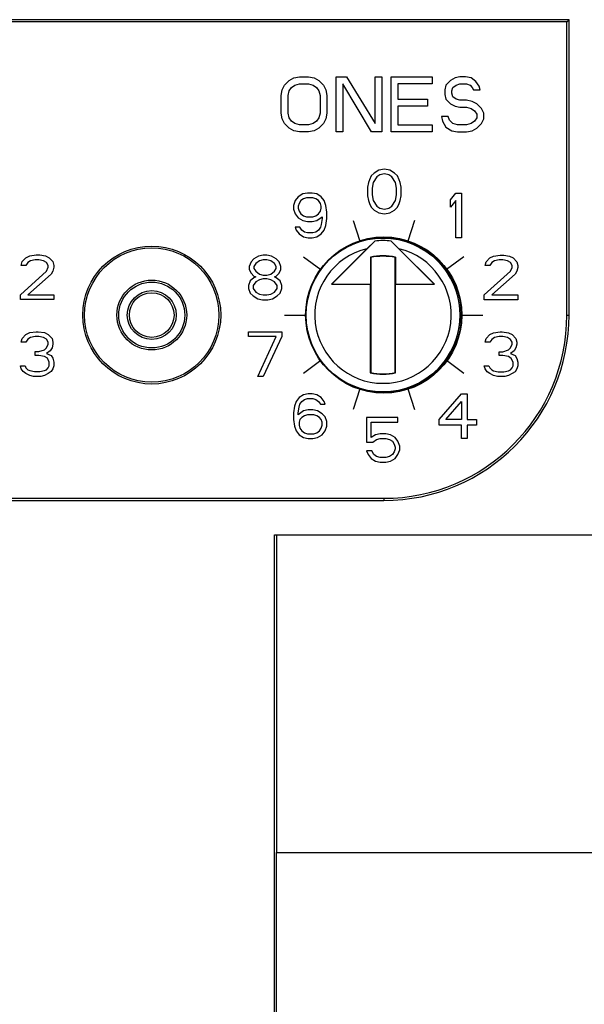
# Model space of a CAD drawing. Units: millimetres. Extents: x 0 to 27.6, y 0 to 8.5.
# Drawn here: x 10.7 to 11.6, y 3.7 to 5.2 of the extents above; entities that cross this region are included whole.
import ezdxf

# ---------------------------------------------------------------- set-up
doc = ezdxf.new("R2010")
doc.units = ezdxf.units.MM
doc.header["$LTSCALE"] = 0.605
doc.header["$MEASUREMENT"] = 0
doc.layers.get('0').update_dxf_attribs({"linetype": 'CONTINUOUS'})
doc.layers.add('03___PRT_ALL_CURVES', color=7, linetype='CONTINUOUS')

msp = doc.modelspace()

# ---------------------------------------------------------------- linework, layer by layer
at = {"color": 7, "linetype": 'Continuous'}
for p, q in [((11.5592, 5.2385), (10.2136, 5.2385)), ((11.5557, 5.235), (11.5592, 5.2385)), ((11.5592, 4.7626), (11.5592, 5.2385)), ((11.5557, 5.235), (10.2171, 5.235)), ((11.5557, 4.7626), (11.5557, 5.235)), ((11.246, 4.8818), (11.1767, 4.8126)), ((11.246, 4.8818), (11.2334, 4.8695)), ((11.3417, 4.8126), (11.2724, 4.8818)), ((11.285, 4.8695), (11.2724, 4.8818)), ((11.2334, 4.8695), (11.1763, 4.8124)), ((11.2389, 4.8557), (11.2389, 4.8126)), ((11.2389, 4.8557), (11.2396, 4.8552)), ((11.2796, 4.8557), (11.2789, 4.8552)), ((11.2796, 4.8557), (11.2796, 4.8126)), ((11.3421, 4.8124), (11.285, 4.8695)), ((11.2396, 4.8552), (11.2396, 4.67)), ((11.2789, 4.67), (11.2789, 4.8552)), ((11.1763, 4.8124), (11.1767, 4.8126)), ((11.1763, 4.8124), (11.2388, 4.8124)), ((11.1767, 4.8126), (11.2389, 4.8126)), ((11.2388, 4.8124), (11.2389, 4.8126)), ((11.2388, 4.8124), (11.2388, 4.6694)), ((11.2796, 4.8124), (11.2796, 4.8126)), ((11.2796, 4.8126), (11.3417, 4.8126)), ((11.2796, 4.6694), (11.2796, 4.8124)), ((11.2796, 4.8124), (11.3421, 4.8124)), ((11.3421, 4.8124), (11.3417, 4.8126)), ((11.5557, 4.7626), (11.5592, 4.7626)), ((11.2388, 4.6694), (11.2396, 4.67)), ((11.2796, 4.6694), (11.2789, 4.67)), ((10.5124, 4.4673), (11.2604, 4.4673)), ((10.5124, 4.4638), (11.2604, 4.4638)), ((11.2604, 4.4673), (11.2604, 4.4638)), ((11.0845, 2.7736), (11.0845, 4.4082)), ((11.0845, 4.4082), (11.6153, 4.4082)), ((11.0879, 3.8964), (11.0879, 4.4082)), ((11.0873, 2.8013), (11.0873, 3.8964)), ((11.0879, 3.8964), (12.5785, 3.8964))]:
    msp.add_line(p, q, dxfattribs=at)
for centre, radius in [((11.2604, 4.7626), 0.1259), ((11.2604, 4.7626), 0.125), ((10.8864, 4.7626), 0.1112), ((11.2592, 4.7626), 0.124), ((10.8864, 4.7626), 0.1083), ((10.8864, 4.7626), 0.0563), ((10.8864, 4.7626), 0.0531), ((10.8864, 4.7626), 0.0394), ((10.8864, 4.7626), 0.036)]:
    msp.add_circle(centre, radius, dxfattribs=at)
for centre, radius, start, end in [((11.2592, 4.7626), 0.1243, 244.58, 115.4196), ((11.2592, 4.7626), 0.12, 83.6694, 96.3306), ((11.2592, 4.7626), 0.11, 103.5756, 76.4244), ((11.2592, 4.7626), 0.0953, 77.6774, 102.3226), ((11.2592, 4.7626), 0.0947, 78.0174, 101.9826), ((11.2604, 4.7626), 0.2988, 270, 0), ((11.2604, 4.7626), 0.2953, 270, 0), ((11.2592, 4.7626), 0.0954, 257.6352, 282.3648), ((11.2592, 4.7626), 0.0947, 258.0174, 281.9826)]:
    msp.add_arc(centre, radius, start, end, dxfattribs=at)
at = {"layer": '03___PRT_ALL_CURVES', "color": 4, "linetype": 'Continuous'}
for p, q in [((11.1079, 5.1408), (11.1153, 5.1446)), ((11.1153, 5.1446), (11.1246, 5.1464)), ((11.1246, 5.1464), (11.1393, 5.1464)), ((11.1393, 5.1464), (11.1485, 5.1446)), ((11.1485, 5.1446), (11.1559, 5.1408)), ((11.1836, 5.0579), (11.1836, 5.1464)), ((11.1836, 5.1464), (11.2002, 5.1464)), ((11.2002, 5.1464), (11.2464, 5.071)), ((11.2464, 5.071), (11.2464, 5.1464)), ((11.2464, 5.1464), (11.2574, 5.1464)), ((11.2574, 5.1464), (11.2574, 5.0579)), ((11.2722, 5.0579), (11.2722, 5.1464)), ((11.2722, 5.1464), (11.3386, 5.1464)), ((11.3386, 5.1464), (11.3386, 5.1351)), ((11.3755, 5.1446), (11.3682, 5.1408)), ((11.3829, 5.1464), (11.3755, 5.1446)), ((11.3921, 5.1464), (11.3829, 5.1464)), ((11.4014, 5.1446), (11.3921, 5.1464)), ((11.4088, 5.1389), (11.4014, 5.1446)), ((11.095, 5.1163), (11.0969, 5.1257)), ((11.0969, 5.1257), (11.1006, 5.1332)), ((11.1006, 5.1332), (11.1079, 5.1408)), ((11.1079, 5.1238), (11.1116, 5.1295)), ((11.1116, 5.1295), (11.1172, 5.1332)), ((11.1172, 5.1332), (11.1246, 5.1351)), ((11.1246, 5.1351), (11.1393, 5.1351)), ((11.1393, 5.1351), (11.1467, 5.1332)), ((11.1467, 5.1332), (11.1522, 5.1295)), ((11.1522, 5.1295), (11.1559, 5.1238)), ((11.1559, 5.1408), (11.1633, 5.1332)), ((11.1633, 5.1332), (11.167, 5.1257)), ((11.167, 5.1257), (11.1688, 5.1163)), ((11.1947, 5.1351), (11.1947, 5.0579)), ((11.2408, 5.0579), (11.1947, 5.1351)), ((11.2833, 5.1351), (11.2833, 5.1106)), ((11.3386, 5.1351), (11.2833, 5.1351)), ((11.3608, 5.1332), (11.3589, 5.1257)), ((11.3589, 5.1257), (11.3589, 5.1182)), ((11.3682, 5.1408), (11.3608, 5.1332)), ((11.37, 5.1238), (11.3718, 5.1295)), ((11.3718, 5.1295), (11.3774, 5.1332)), ((11.3774, 5.1332), (11.3829, 5.1351)), ((11.3829, 5.1351), (11.394, 5.1351)), ((11.394, 5.1351), (11.3995, 5.1332)), ((11.3995, 5.1332), (11.4032, 5.1295)), ((11.4032, 5.1295), (11.4051, 5.1257)), ((11.4051, 5.1257), (11.4161, 5.1257)), ((11.4143, 5.1314), (11.4088, 5.1389)), ((11.4161, 5.1257), (11.4143, 5.1314)), ((11.095, 5.088), (11.095, 5.1163)), ((11.1061, 5.1163), (11.1079, 5.1238)), ((11.1061, 5.088), (11.1061, 5.1163)), ((11.1559, 5.1238), (11.1578, 5.1163)), ((11.1578, 5.1163), (11.1578, 5.088)), ((11.1688, 5.1163), (11.1688, 5.088)), ((11.2833, 5.1106), (11.3312, 5.1106)), ((11.3312, 5.1106), (11.3312, 5.0993)), ((11.3589, 5.1182), (11.3608, 5.1106)), ((11.3608, 5.1106), (11.3682, 5.1031)), ((11.37, 5.1201), (11.37, 5.1238)), ((11.3718, 5.1144), (11.37, 5.1201)), ((11.3774, 5.1106), (11.3718, 5.1144)), ((11.3829, 5.1087), (11.3774, 5.1106)), ((11.2833, 5.0993), (11.2833, 5.0692)), ((11.3312, 5.0993), (11.2833, 5.0993)), ((11.3682, 5.1031), (11.3755, 5.0993)), ((11.3755, 5.0993), (11.3829, 5.0974)), ((11.394, 5.1087), (11.3829, 5.1087)), ((11.3829, 5.0974), (11.394, 5.0974)), ((11.4032, 5.1069), (11.394, 5.1087)), ((11.394, 5.0974), (11.4014, 5.0955)), ((11.4014, 5.0955), (11.4069, 5.0918)), ((11.4106, 5.1031), (11.4032, 5.1069)), ((11.418, 5.0955), (11.4106, 5.1031)), ((11.4217, 5.088), (11.418, 5.0955)), ((11.0969, 5.0786), (11.095, 5.088)), ((11.1006, 5.071), (11.0969, 5.0786)), ((11.1079, 5.0805), (11.1061, 5.088)), ((11.1116, 5.0748), (11.1079, 5.0805)), ((11.1559, 5.0805), (11.1522, 5.0748)), ((11.1578, 5.088), (11.1559, 5.0805)), ((11.167, 5.0786), (11.1633, 5.071)), ((11.1688, 5.088), (11.167, 5.0786)), ((11.3534, 5.0824), (11.3552, 5.0748)), ((11.3645, 5.0824), (11.3534, 5.0824)), ((11.3663, 5.0767), (11.3645, 5.0824)), ((11.4069, 5.0918), (11.4106, 5.0861)), ((11.4106, 5.0805), (11.4069, 5.0748)), ((11.4106, 5.0861), (11.4106, 5.0805)), ((11.418, 5.071), (11.4217, 5.0786)), ((11.4217, 5.0786), (11.4217, 5.088)), ((11.1079, 5.0635), (11.1006, 5.071)), ((11.1153, 5.0597), (11.1079, 5.0635)), ((11.1172, 5.071), (11.1116, 5.0748)), ((11.1246, 5.0692), (11.1172, 5.071)), ((11.1393, 5.0692), (11.1246, 5.0692)), ((11.1467, 5.071), (11.1393, 5.0692)), ((11.1522, 5.0748), (11.1467, 5.071)), ((11.1559, 5.0635), (11.1485, 5.0597)), ((11.1633, 5.071), (11.1559, 5.0635)), ((11.2833, 5.0692), (11.3386, 5.0692)), ((11.3386, 5.0692), (11.3386, 5.0579)), ((11.3552, 5.0748), (11.3608, 5.0654)), ((11.3608, 5.0654), (11.37, 5.0597)), ((11.3718, 5.071), (11.3663, 5.0767)), ((11.3792, 5.0692), (11.3718, 5.071)), ((11.394, 5.0692), (11.3792, 5.0692)), ((11.4014, 5.071), (11.394, 5.0692)), ((11.4069, 5.0748), (11.4014, 5.071)), ((11.4032, 5.0597), (11.4106, 5.0635)), ((11.4106, 5.0635), (11.418, 5.071)), ((11.1246, 5.0579), (11.1153, 5.0597)), ((11.1393, 5.0579), (11.1246, 5.0579)), ((11.1485, 5.0597), (11.1393, 5.0579)), ((11.1947, 5.0579), (11.1836, 5.0579)), ((11.2574, 5.0579), (11.2408, 5.0579)), ((11.3386, 5.0579), (11.2722, 5.0579)), ((11.37, 5.0597), (11.3792, 5.0579)), ((11.3792, 5.0579), (11.394, 5.0579)), ((11.394, 5.0579), (11.4032, 5.0597)), ((11.2404, 4.9869), (11.2374, 4.9807)), ((11.2449, 4.9914), (11.2404, 4.9869)), ((11.2494, 4.9853), (11.2434, 4.9761)), ((11.2524, 4.996), (11.2449, 4.9914)), ((11.2539, 4.9884), (11.2494, 4.9853)), ((11.2614, 4.9976), (11.2524, 4.996)), ((11.2614, 4.9899), (11.2539, 4.9884)), ((11.2704, 4.996), (11.2614, 4.9976)), ((11.2689, 4.9884), (11.2614, 4.9899)), ((11.2734, 4.9853), (11.2689, 4.9884)), ((11.2779, 4.9914), (11.2704, 4.996)), ((11.2794, 4.9761), (11.2734, 4.9853)), ((11.2824, 4.9869), (11.2779, 4.9914)), ((11.2854, 4.9807), (11.2824, 4.9869)), ((11.2359, 4.9761), (11.2344, 4.9685)), ((11.2344, 4.9685), (11.2344, 4.9547)), ((11.2374, 4.9807), (11.2359, 4.9761)), ((11.2434, 4.9761), (11.2419, 4.9669)), ((11.2419, 4.9669), (11.2419, 4.9562)), ((11.2809, 4.9669), (11.2794, 4.9761)), ((11.2809, 4.9562), (11.2809, 4.9669)), ((11.2869, 4.9761), (11.2854, 4.9807)), ((11.2884, 4.9685), (11.2869, 4.9761)), ((11.2884, 4.9547), (11.2884, 4.9685)), ((11.1223, 4.9531), (11.1178, 4.947)), ((11.1298, 4.9577), (11.1223, 4.9531)), ((11.1373, 4.9592), (11.1298, 4.9577)), ((11.1358, 4.9516), (11.1313, 4.95)), ((11.1463, 4.9516), (11.1358, 4.9516)), ((11.1448, 4.9592), (11.1373, 4.9592)), ((11.1523, 4.9577), (11.1448, 4.9592)), ((11.1508, 4.95), (11.1463, 4.9516)), ((11.1598, 4.9531), (11.1523, 4.9577)), ((11.1643, 4.947), (11.1598, 4.9531)), ((11.2344, 4.9547), (11.2359, 4.947)), ((11.2419, 4.9562), (11.2434, 4.947)), ((11.2794, 4.947), (11.2809, 4.9562)), ((11.2869, 4.947), (11.2884, 4.9547)), ((11.3679, 4.9485), (11.3769, 4.9592)), ((11.3769, 4.9592), (11.3859, 4.9592)), ((11.3859, 4.9592), (11.3859, 4.8872)), ((11.1178, 4.947), (11.1148, 4.9393)), ((11.1148, 4.9393), (11.1148, 4.9332)), ((11.1238, 4.9424), (11.1223, 4.9378)), ((11.1223, 4.9378), (11.1223, 4.9347)), ((11.1223, 4.9347), (11.1238, 4.9301)), ((11.1268, 4.947), (11.1238, 4.9424)), ((11.1313, 4.95), (11.1268, 4.947)), ((11.1553, 4.947), (11.1508, 4.95)), ((11.1583, 4.9424), (11.1553, 4.947)), ((11.1598, 4.9378), (11.1583, 4.9424)), ((11.1583, 4.9301), (11.1598, 4.9347)), ((11.1598, 4.9347), (11.1598, 4.9378)), ((11.1673, 4.9393), (11.1643, 4.947)), ((11.1688, 4.9286), (11.1673, 4.9393)), ((11.2359, 4.947), (11.2374, 4.9424)), ((11.2374, 4.9424), (11.2404, 4.9363)), ((11.2404, 4.9363), (11.2449, 4.9317)), ((11.2434, 4.947), (11.2494, 4.9378)), ((11.2494, 4.9378), (11.2539, 4.9348)), ((11.2539, 4.9348), (11.2614, 4.9332)), ((11.2614, 4.9332), (11.2689, 4.9348)), ((11.2689, 4.9348), (11.2734, 4.9378)), ((11.2734, 4.9378), (11.2794, 4.947)), ((11.2779, 4.9317), (11.2824, 4.9363)), ((11.2824, 4.9363), (11.2854, 4.9424)), ((11.2854, 4.9424), (11.2869, 4.947)), ((11.3679, 4.9362), (11.3679, 4.9485)), ((11.3769, 4.947), (11.3679, 4.9362)), ((11.3769, 4.8872), (11.3769, 4.947)), ((11.1148, 4.9332), (11.1178, 4.9255)), ((11.1178, 4.9255), (11.1223, 4.9194)), ((11.1223, 4.9194), (11.1298, 4.9148)), ((11.1238, 4.9301), (11.1268, 4.9255)), ((11.1268, 4.9255), (11.1313, 4.9225)), ((11.1313, 4.9225), (11.1358, 4.9209)), ((11.1358, 4.9209), (11.1463, 4.9209)), ((11.1463, 4.9209), (11.1508, 4.9225)), ((11.1508, 4.9225), (11.1553, 4.9255)), ((11.1523, 4.9148), (11.1613, 4.9209)), ((11.1553, 4.9255), (11.1583, 4.9301)), ((11.1613, 4.9209), (11.1613, 4.9179)), ((11.1688, 4.9179), (11.1688, 4.9286)), ((11.2449, 4.9317), (11.2524, 4.9271)), ((11.2524, 4.9271), (11.2614, 4.9256)), ((11.2614, 4.9256), (11.2704, 4.9271)), ((11.2704, 4.9271), (11.2779, 4.9317)), ((11.1178, 4.9041), (11.1193, 4.8995)), ((11.1253, 4.9041), (11.1178, 4.9041)), ((11.1283, 4.8995), (11.1253, 4.9041)), ((11.1298, 4.9148), (11.1373, 4.9133)), ((11.1373, 4.9133), (11.1448, 4.9133)), ((11.1448, 4.9133), (11.1523, 4.9148)), ((11.1583, 4.9041), (11.1553, 4.8995)), ((11.1598, 4.9087), (11.1583, 4.9041)), ((11.1613, 4.9179), (11.1598, 4.9087)), ((11.1643, 4.8995), (11.1673, 4.9071)), ((11.1673, 4.9071), (11.1688, 4.9179)), ((11.2109, 4.9147), (11.2217, 4.8815)), ((11.3098, 4.9147), (11.299, 4.8815)), ((11.1193, 4.8995), (11.1238, 4.8933)), ((11.1238, 4.8933), (11.1313, 4.8887)), ((11.1328, 4.8964), (11.1283, 4.8995)), ((11.1313, 4.8887), (11.1388, 4.8872)), ((11.1373, 4.8949), (11.1328, 4.8964)), ((11.1463, 4.8949), (11.1373, 4.8949)), ((11.1388, 4.8872), (11.1448, 4.8872)), ((11.1448, 4.8872), (11.1523, 4.8887)), ((11.1508, 4.8964), (11.1463, 4.8949)), ((11.1553, 4.8995), (11.1508, 4.8964)), ((11.1523, 4.8887), (11.1598, 4.8933)), ((11.1598, 4.8933), (11.1643, 4.8995)), ((11.3859, 4.8872), (11.3769, 4.8872)), ((10.6836, 4.8548), (10.6896, 4.8578)), ((10.6896, 4.8578), (10.7001, 4.8594)), ((10.7001, 4.8594), (10.7061, 4.8594)), ((10.7061, 4.8594), (10.7151, 4.8578)), ((10.7151, 4.8578), (10.7211, 4.8548)), ((11.0587, 4.8577), (11.0512, 4.8531)), ((11.0662, 4.8592), (11.0587, 4.8577)), ((11.0722, 4.8592), (11.0662, 4.8592)), ((11.0797, 4.8577), (11.0722, 4.8592)), ((11.0872, 4.8531), (11.0797, 4.8577)), ((11.1309, 4.8566), (11.1592, 4.8361)), ((11.3898, 4.8566), (11.3615, 4.8361)), ((11.4316, 4.8546), (11.4376, 4.8577)), ((11.4376, 4.8577), (11.4481, 4.8592)), ((11.4481, 4.8592), (11.4541, 4.8592)), ((11.4541, 4.8592), (11.4631, 4.8577)), ((11.4631, 4.8577), (11.4691, 4.8546)), ((10.6761, 4.8425), (10.6776, 4.8487)), ((10.6836, 4.8425), (10.6761, 4.8425)), ((10.6776, 4.8487), (10.6836, 4.8548)), ((10.6866, 4.8471), (10.6836, 4.8425)), ((10.6911, 4.8502), (10.6866, 4.8471)), ((10.6986, 4.8517), (10.6911, 4.8502)), ((10.7046, 4.8517), (10.6986, 4.8517)), ((10.7121, 4.8502), (10.7046, 4.8517)), ((10.7166, 4.8471), (10.7121, 4.8502)), ((10.7196, 4.8425), (10.7166, 4.8471)), ((10.7166, 4.8333), (10.7196, 4.8395)), ((10.7196, 4.8395), (10.7196, 4.8425)), ((10.7211, 4.8548), (10.7271, 4.8487)), ((10.7271, 4.8487), (10.7286, 4.8425)), ((10.7286, 4.8395), (10.7271, 4.8333)), ((10.7286, 4.8425), (10.7286, 4.8395)), ((11.0467, 4.8485), (11.0437, 4.8408)), ((11.0437, 4.8408), (11.0437, 4.8362)), ((11.0512, 4.8531), (11.0467, 4.8485)), ((11.0542, 4.8454), (11.0512, 4.8408)), ((11.0512, 4.8408), (11.0512, 4.8378)), ((11.0602, 4.85), (11.0542, 4.8454)), ((11.0662, 4.8516), (11.0602, 4.85)), ((11.0722, 4.8516), (11.0662, 4.8516)), ((11.0782, 4.85), (11.0722, 4.8516)), ((11.0842, 4.8454), (11.0782, 4.85)), ((11.0872, 4.8408), (11.0842, 4.8454)), ((11.0917, 4.8485), (11.0872, 4.8531)), ((11.0872, 4.8378), (11.0872, 4.8408)), ((11.0947, 4.8408), (11.0917, 4.8485)), ((11.0947, 4.8362), (11.0947, 4.8408)), ((11.4241, 4.8424), (11.4256, 4.8485)), ((11.4316, 4.8424), (11.4241, 4.8424)), ((11.4256, 4.8485), (11.4316, 4.8546)), ((11.4346, 4.847), (11.4316, 4.8424)), ((11.4391, 4.85), (11.4346, 4.847)), ((11.4466, 4.8516), (11.4391, 4.85)), ((11.4526, 4.8516), (11.4466, 4.8516)), ((11.4601, 4.85), (11.4526, 4.8516)), ((11.4646, 4.847), (11.4601, 4.85)), ((11.4676, 4.8424), (11.4646, 4.847)), ((11.4676, 4.8393), (11.4676, 4.8424)), ((11.4691, 4.8546), (11.4751, 4.8485)), ((11.4751, 4.8485), (11.4766, 4.8424)), ((11.4766, 4.8424), (11.4766, 4.8393)), ((10.6746, 4.795), (10.7166, 4.8333)), ((10.7241, 4.8287), (10.6866, 4.795)), ((10.7271, 4.8333), (10.7241, 4.8287)), ((11.0437, 4.8362), (11.0467, 4.8301)), ((11.0467, 4.8301), (11.0512, 4.8255)), ((11.0512, 4.8378), (11.0542, 4.8332)), ((11.0512, 4.8255), (11.0542, 4.824)), ((11.0542, 4.824), (11.0512, 4.8225)), ((11.0542, 4.8332), (11.0602, 4.8286)), ((11.0602, 4.8286), (11.0662, 4.8271)), ((11.0662, 4.8271), (11.0722, 4.8271)), ((11.0722, 4.8271), (11.0782, 4.8286)), ((11.0782, 4.8286), (11.0842, 4.8332)), ((11.0842, 4.8332), (11.0872, 4.8378)), ((11.0842, 4.824), (11.0872, 4.8255)), ((11.0872, 4.8225), (11.0842, 4.824)), ((11.0872, 4.8255), (11.0917, 4.8301)), ((11.0917, 4.8301), (11.0947, 4.8362)), ((11.4226, 4.7949), (11.4646, 4.8332)), ((11.4721, 4.8286), (11.4346, 4.7949)), ((11.4646, 4.8332), (11.4676, 4.8393)), ((11.4751, 4.8332), (11.4721, 4.8286)), ((11.4766, 4.8393), (11.4751, 4.8332)), ((11.0452, 4.8179), (11.0422, 4.8102)), ((11.0422, 4.8102), (11.0422, 4.8056)), ((11.0512, 4.8225), (11.0452, 4.8179)), ((11.0542, 4.8163), (11.0497, 4.8102)), ((11.0497, 4.8102), (11.0497, 4.8056)), ((11.0602, 4.8194), (11.0542, 4.8163)), ((11.0662, 4.8209), (11.0602, 4.8194)), ((11.0722, 4.8209), (11.0662, 4.8209)), ((11.0782, 4.8194), (11.0722, 4.8209)), ((11.0842, 4.8163), (11.0782, 4.8194)), ((11.0887, 4.8102), (11.0842, 4.8163)), ((11.0932, 4.8179), (11.0872, 4.8225)), ((11.0887, 4.8056), (11.0887, 4.8102)), ((11.0962, 4.8102), (11.0932, 4.8179)), ((11.0962, 4.8056), (11.0962, 4.8102)), ((10.6746, 4.7874), (10.6746, 4.795)), ((10.6866, 4.795), (10.7286, 4.795)), ((10.7286, 4.795), (10.7286, 4.7874)), ((11.0422, 4.8056), (11.0452, 4.7979)), ((11.0452, 4.7979), (11.0497, 4.7933)), ((11.0497, 4.8056), (11.0542, 4.7995)), ((11.0497, 4.7933), (11.0572, 4.7887)), ((11.0542, 4.7995), (11.0602, 4.7964)), ((11.0602, 4.7964), (11.0662, 4.7949)), ((11.0662, 4.7949), (11.0722, 4.7949)), ((11.0722, 4.7949), (11.0782, 4.7964)), ((11.0782, 4.7964), (11.0842, 4.7995)), ((11.0812, 4.7887), (11.0887, 4.7933)), ((11.0842, 4.7995), (11.0887, 4.8056)), ((11.0887, 4.7933), (11.0932, 4.7979)), ((11.0932, 4.7979), (11.0962, 4.8056)), ((11.4226, 4.7872), (11.4226, 4.7949)), ((11.4346, 4.7949), (11.4766, 4.7949)), ((11.4766, 4.7949), (11.4766, 4.7872)), ((10.7286, 4.7874), (10.6746, 4.7874)), ((11.0572, 4.7887), (11.0647, 4.7872)), ((11.0647, 4.7872), (11.0737, 4.7872)), ((11.0737, 4.7872), (11.0812, 4.7887)), ((11.4766, 4.7872), (11.4226, 4.7872)), ((11.1004, 4.7626), (11.1354, 4.7626)), ((11.3854, 4.7626), (11.4204, 4.7626)), ((10.6776, 4.725), (10.6836, 4.7312)), ((10.6836, 4.7312), (10.6896, 4.7342)), ((10.6896, 4.7342), (10.7001, 4.7358)), ((10.7001, 4.7358), (10.7031, 4.7358)), ((10.7031, 4.7358), (10.7136, 4.7342)), ((10.7136, 4.7342), (10.7196, 4.7312)), ((10.7196, 4.7312), (10.7256, 4.725)), ((11.0422, 4.728), (11.0422, 4.7356)), ((11.0422, 4.7356), (11.0962, 4.7356)), ((11.0962, 4.7356), (11.0962, 4.728)), ((11.4256, 4.7249), (11.4316, 4.731)), ((11.4316, 4.731), (11.4376, 4.7341)), ((11.4376, 4.7341), (11.4481, 4.7356)), ((11.4481, 4.7356), (11.4511, 4.7356)), ((11.4511, 4.7356), (11.4616, 4.7341)), ((11.4616, 4.7341), (11.4676, 4.731)), ((11.4676, 4.731), (11.4736, 4.7249)), ((10.6761, 4.7189), (10.6776, 4.725)), ((10.6836, 4.7189), (10.6761, 4.7189)), ((10.6866, 4.7235), (10.6836, 4.7189)), ((10.6911, 4.7266), (10.6866, 4.7235)), ((10.6986, 4.7281), (10.6911, 4.7266)), ((10.7046, 4.7281), (10.6986, 4.7281)), ((10.7121, 4.7266), (10.7046, 4.7281)), ((10.7166, 4.7235), (10.7121, 4.7266)), ((10.7196, 4.7189), (10.7166, 4.7235)), ((10.7166, 4.7097), (10.7196, 4.7159)), ((10.7196, 4.7159), (10.7196, 4.7189)), ((10.7256, 4.725), (10.7271, 4.7189)), ((10.7271, 4.7159), (10.7256, 4.7097)), ((10.7271, 4.7189), (10.7271, 4.7159)), ((11.0872, 4.728), (11.0422, 4.728)), ((11.0572, 4.6636), (11.0872, 4.728)), ((11.0962, 4.728), (11.0662, 4.6636)), ((11.4241, 4.7188), (11.4256, 4.7249)), ((11.4316, 4.7188), (11.4241, 4.7188)), ((11.4346, 4.7234), (11.4316, 4.7188)), ((11.4391, 4.7264), (11.4346, 4.7234)), ((11.4466, 4.728), (11.4391, 4.7264)), ((11.4526, 4.728), (11.4466, 4.728)), ((11.4601, 4.7264), (11.4526, 4.728)), ((11.4646, 4.7234), (11.4601, 4.7264)), ((11.4676, 4.7188), (11.4646, 4.7234)), ((11.4646, 4.7096), (11.4676, 4.7157)), ((11.4676, 4.7157), (11.4676, 4.7188)), ((11.4736, 4.7249), (11.4751, 4.7188)), ((11.4751, 4.7157), (11.4736, 4.7096)), ((11.4751, 4.7188), (11.4751, 4.7157)), ((10.6986, 4.6975), (10.6986, 4.7036)), ((10.6986, 4.7036), (10.7046, 4.7036)), ((10.7046, 4.6975), (10.6986, 4.6975)), ((10.7046, 4.7036), (10.7136, 4.7067)), ((10.7136, 4.6959), (10.7046, 4.6975)), ((10.7136, 4.7067), (10.7166, 4.7097)), ((10.7226, 4.7051), (10.7166, 4.7005)), ((10.7166, 4.7005), (10.7241, 4.6975)), ((10.7256, 4.7097), (10.7226, 4.7051)), ((10.7241, 4.6975), (10.7271, 4.6929)), ((11.4466, 4.6973), (11.4466, 4.7034)), ((11.4466, 4.7034), (11.4526, 4.7034)), ((11.4526, 4.6973), (11.4466, 4.6973)), ((11.4526, 4.7034), (11.4616, 4.7065)), ((11.4616, 4.6958), (11.4526, 4.6973)), ((11.4616, 4.7065), (11.4646, 4.7096)), ((11.4706, 4.705), (11.4646, 4.7004)), ((11.4646, 4.7004), (11.4721, 4.6973)), ((11.4736, 4.7096), (11.4706, 4.705)), ((11.4721, 4.6973), (11.4751, 4.6927)), ((10.7181, 4.6929), (10.7136, 4.6959)), ((10.7211, 4.6867), (10.7181, 4.6929)), ((10.7211, 4.6806), (10.7211, 4.6867)), ((10.7271, 4.6929), (10.7286, 4.6867)), ((10.7286, 4.6867), (10.7286, 4.6806)), ((11.1592, 4.6891), (11.1309, 4.6685)), ((11.3898, 4.6685), (11.3615, 4.6891)), ((11.4661, 4.6927), (11.4616, 4.6958)), ((11.4691, 4.6866), (11.4661, 4.6927)), ((11.4691, 4.6805), (11.4691, 4.6866)), ((11.4751, 4.6927), (11.4766, 4.6866)), ((11.4766, 4.6866), (11.4766, 4.6805)), ((10.6761, 4.676), (10.6746, 4.6806)), ((10.6746, 4.6806), (10.6821, 4.6806)), ((10.6791, 4.6714), (10.6761, 4.676)), ((10.6836, 4.6684), (10.6791, 4.6714)), ((10.6821, 4.6806), (10.6836, 4.6776)), ((10.6836, 4.6776), (10.6866, 4.6745)), ((10.6896, 4.6653), (10.6836, 4.6684)), ((10.6866, 4.6745), (10.6896, 4.673)), ((10.6896, 4.673), (10.6971, 4.6714)), ((10.6956, 4.6638), (10.6896, 4.6653)), ((10.6971, 4.6714), (10.7061, 4.6714)), ((10.7061, 4.6714), (10.7136, 4.673)), ((10.7136, 4.6653), (10.7076, 4.6638)), ((10.7136, 4.673), (10.7166, 4.6745)), ((10.7196, 4.6684), (10.7136, 4.6653)), ((10.7166, 4.6745), (10.7196, 4.6776)), ((10.7196, 4.6776), (10.7211, 4.6806)), ((10.7241, 4.6714), (10.7196, 4.6684)), ((10.7271, 4.676), (10.7241, 4.6714)), ((10.7286, 4.6806), (10.7271, 4.676)), ((11.4241, 4.6759), (11.4226, 4.6805)), ((11.4226, 4.6805), (11.4301, 4.6805)), ((11.4271, 4.6713), (11.4241, 4.6759)), ((11.4316, 4.6682), (11.4271, 4.6713)), ((11.4301, 4.6805), (11.4316, 4.6774)), ((11.4316, 4.6774), (11.4346, 4.6743)), ((11.4376, 4.6651), (11.4316, 4.6682)), ((11.4346, 4.6743), (11.4376, 4.6728)), ((11.4376, 4.6728), (11.4451, 4.6713)), ((11.4436, 4.6636), (11.4376, 4.6651)), ((11.4451, 4.6713), (11.4541, 4.6713)), ((11.4541, 4.6713), (11.4616, 4.6728)), ((11.4616, 4.6651), (11.4556, 4.6636)), ((11.4616, 4.6728), (11.4646, 4.6743)), ((11.4676, 4.6682), (11.4616, 4.6651)), ((11.4646, 4.6743), (11.4676, 4.6774)), ((11.4676, 4.6774), (11.4691, 4.6805)), ((11.4721, 4.6713), (11.4676, 4.6682)), ((11.4751, 4.6759), (11.4721, 4.6713)), ((11.4766, 4.6805), (11.4751, 4.6759)), ((10.7076, 4.6638), (10.6956, 4.6638)), ((11.0662, 4.6636), (11.0572, 4.6636)), ((11.4556, 4.6636), (11.4436, 4.6636)), ((11.1313, 4.6341), (11.1238, 4.6295)), ((11.1388, 4.6356), (11.1313, 4.6341)), ((11.1448, 4.6356), (11.1388, 4.6356)), ((11.1523, 4.6341), (11.1448, 4.6356)), ((11.1598, 4.6295), (11.1523, 4.6341)), ((11.2217, 4.6437), (11.2109, 4.6104)), ((11.299, 4.6437), (11.3098, 4.6104)), ((11.3499, 4.5943), (11.386, 4.6356)), ((11.386, 4.6356), (11.395, 4.6356)), ((11.395, 4.6356), (11.395, 4.5943)), ((11.1193, 4.6234), (11.1163, 4.6157)), ((11.1238, 4.6295), (11.1193, 4.6234)), ((11.1238, 4.6142), (11.1253, 4.6188)), ((11.1253, 4.6188), (11.1283, 4.6234)), ((11.1283, 4.6234), (11.1328, 4.6264)), ((11.1328, 4.6264), (11.1373, 4.628)), ((11.1373, 4.628), (11.1463, 4.628)), ((11.1463, 4.628), (11.1508, 4.6264)), ((11.1508, 4.6264), (11.1553, 4.6234)), ((11.1553, 4.6234), (11.1583, 4.6188)), ((11.1583, 4.6188), (11.1658, 4.6188)), ((11.1643, 4.6234), (11.1598, 4.6295)), ((11.1658, 4.6188), (11.1643, 4.6234)), ((11.3604, 4.5943), (11.386, 4.6234)), ((11.386, 4.6234), (11.386, 4.5943)), ((11.1163, 4.6157), (11.1148, 4.605)), ((11.1148, 4.605), (11.1148, 4.5943)), ((11.1223, 4.605), (11.1238, 4.6142)), ((11.1313, 4.608), (11.1223, 4.6019)), ((11.1223, 4.6019), (11.1223, 4.605)), ((11.1388, 4.6096), (11.1313, 4.608)), ((11.1373, 4.6019), (11.1328, 4.6004)), ((11.1478, 4.6019), (11.1373, 4.6019)), ((11.1463, 4.6096), (11.1388, 4.6096)), ((11.1538, 4.608), (11.1463, 4.6096)), ((11.1523, 4.6004), (11.1478, 4.6019)), ((11.1613, 4.6034), (11.1538, 4.608)), ((11.1658, 4.5988), (11.1613, 4.6034)), ((11.1148, 4.5943), (11.1163, 4.5835)), ((11.1253, 4.5943), (11.1238, 4.5897)), ((11.1238, 4.5897), (11.1238, 4.5851)), ((11.1283, 4.5973), (11.1253, 4.5943)), ((11.1328, 4.6004), (11.1283, 4.5973)), ((11.1568, 4.5973), (11.1523, 4.6004)), ((11.1598, 4.5943), (11.1568, 4.5973)), ((11.1613, 4.5897), (11.1598, 4.5943)), ((11.1613, 4.5851), (11.1613, 4.5897)), ((11.1688, 4.5912), (11.1658, 4.5988)), ((11.1688, 4.5835), (11.1688, 4.5912)), ((11.2324, 4.5974), (11.2324, 4.5576)), ((11.2834, 4.5974), (11.2324, 4.5974)), ((11.2399, 4.5652), (11.2399, 4.5898)), ((11.2399, 4.5898), (11.2834, 4.5898)), ((11.2834, 4.5898), (11.2834, 4.5974)), ((11.3499, 4.5851), (11.3499, 4.5943)), ((11.386, 4.5943), (11.3604, 4.5943)), ((11.395, 4.5943), (11.41, 4.5943)), ((11.41, 4.5943), (11.41, 4.5851)), ((11.1163, 4.5835), (11.1193, 4.5759)), ((11.1193, 4.5759), (11.1238, 4.5697)), ((11.1238, 4.5851), (11.1253, 4.5805)), ((11.1238, 4.5697), (11.1313, 4.5651)), ((11.1253, 4.5805), (11.1283, 4.5759)), ((11.1283, 4.5759), (11.1328, 4.5728)), ((11.1328, 4.5728), (11.1373, 4.5713)), ((11.1373, 4.5713), (11.1478, 4.5713)), ((11.1478, 4.5713), (11.1523, 4.5728)), ((11.1523, 4.5728), (11.1568, 4.5759)), ((11.1538, 4.5651), (11.1613, 4.5697)), ((11.1568, 4.5759), (11.1598, 4.5805)), ((11.1598, 4.5805), (11.1613, 4.5851)), ((11.1613, 4.5697), (11.1658, 4.5759)), ((11.1658, 4.5759), (11.1688, 4.5835)), ((11.2474, 4.5698), (11.2399, 4.5652)), ((11.2549, 4.5714), (11.2474, 4.5698)), ((11.2639, 4.5714), (11.2549, 4.5714)), ((11.2714, 4.5698), (11.2639, 4.5714)), ((11.2789, 4.5652), (11.2714, 4.5698)), ((11.386, 4.5851), (11.3499, 4.5851)), ((11.386, 4.5636), (11.386, 4.5851)), ((11.395, 4.5851), (11.395, 4.5636)), ((11.41, 4.5851), (11.395, 4.5851)), ((11.1313, 4.5651), (11.1388, 4.5636)), ((11.1388, 4.5636), (11.1463, 4.5636)), ((11.1463, 4.5636), (11.1538, 4.5651)), ((11.2324, 4.5576), (11.2429, 4.5576)), ((11.2429, 4.5576), (11.2489, 4.5622)), ((11.2489, 4.5622), (11.2549, 4.5637)), ((11.2549, 4.5637), (11.2639, 4.5637)), ((11.2639, 4.5637), (11.2699, 4.5622)), ((11.2699, 4.5622), (11.2744, 4.5591)), ((11.2744, 4.5591), (11.2774, 4.5545)), ((11.2774, 4.5545), (11.2789, 4.5499)), ((11.2834, 4.5591), (11.2789, 4.5652)), ((11.2864, 4.5515), (11.2834, 4.5591)), ((11.395, 4.5636), (11.386, 4.5636)), ((11.2324, 4.5438), (11.2354, 4.5377)), ((11.2414, 4.5438), (11.2324, 4.5438)), ((11.2444, 4.5377), (11.2414, 4.5438)), ((11.2774, 4.5423), (11.2744, 4.5377)), ((11.2789, 4.5469), (11.2774, 4.5423)), ((11.2789, 4.5499), (11.2789, 4.5469)), ((11.2834, 4.5377), (11.2864, 4.5453)), ((11.2864, 4.5453), (11.2864, 4.5515)), ((11.2354, 4.5377), (11.2399, 4.5315)), ((11.2399, 4.5315), (11.2474, 4.5269)), ((11.2489, 4.5346), (11.2444, 4.5377)), ((11.2474, 4.5269), (11.2549, 4.5254)), ((11.2549, 4.5331), (11.2489, 4.5346)), ((11.2639, 4.5331), (11.2549, 4.5331)), ((11.2549, 4.5254), (11.2639, 4.5254)), ((11.2699, 4.5346), (11.2639, 4.5331)), ((11.2639, 4.5254), (11.2714, 4.5269)), ((11.2744, 4.5377), (11.2699, 4.5346)), ((11.2714, 4.5269), (11.2789, 4.5315)), ((11.2789, 4.5315), (11.2834, 4.5377))]:
    msp.add_line(p, q, dxfattribs=at)

doc.saveas('drawing.dxf')
